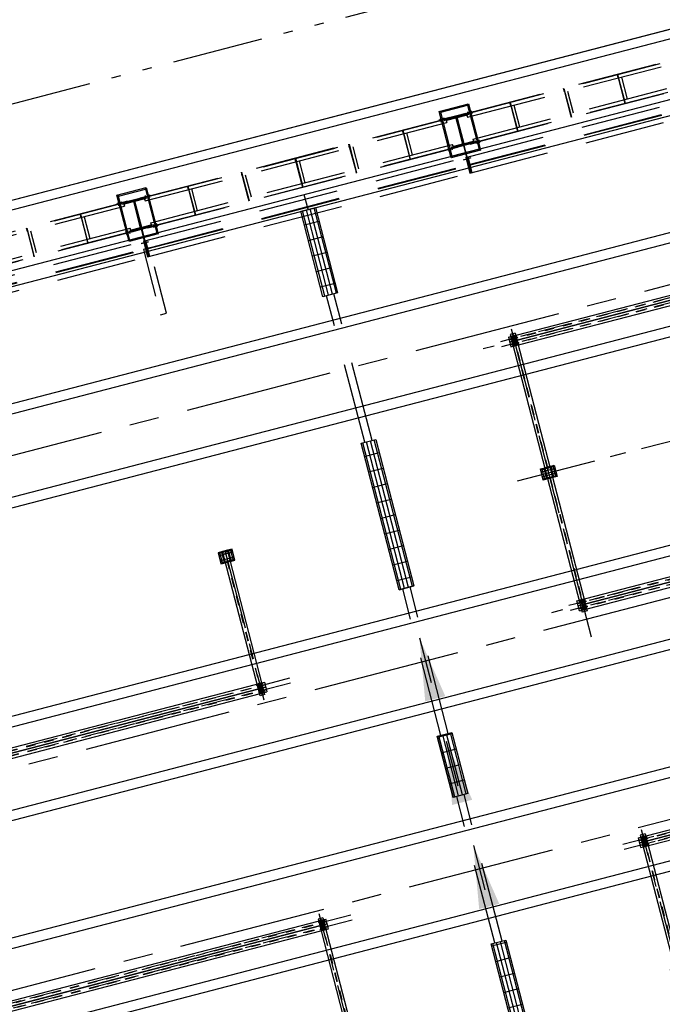
# Model space of a CAD drawing. Units: millimetres. Extents: x 0 to 841, y 0 to 594.
# Drawn here: x 713 to 720, y 541 to 552 of the extents above; entities that cross this region are included whole.
import ezdxf

# ---------------------------------------------------------------- set-up
doc = ezdxf.new("R2010")
doc.units = ezdxf.units.MM
for name, pattern in [('ACAD_ISO12W100', [21, 12, -3, 0, -3, 0, -3]), ('CENTER', [50.8, 31.75, -6.35, 6.35, -6.35]), ('CENTER2', [28.575, 19.05, -3.175, 3.175, -3.175]), ('HIDDEN', [9.525, 6.35, -3.175]), ('HIDDEN2', [4.7625, 3.175, -1.5875])]:
    doc.linetypes.add(name, pattern=pattern)
for name, color, linetype in [('AL1', 8, 'Continuous'), ('AR80', 3, 'Continuous'), ('SC1', 7, 'CENTER2'), ('SL4', 4, 'Continuous'), ('ST1', 7, 'HIDDEN2')]:
    doc.layers.add(name, color=color, linetype=linetype)
doc.styles.add('R100', font='simplex.shx', dxfattribs={"height": 2.5})
doc.dimstyles.new('ESC 1-100', dxfattribs={"dimtxt": 2.5, "dimasz": 2.5, "dimexe": 1, "dimexo": 1, "dimgap": 1, "dimtad": 1, "dimdec": 0, "dimlfac": 10, "dimzin": 0, "dimdsep": 46, "dimtxsty": 'Standard', "dimblk": 'ARCHTICK', "dimcen": 0.09, "dimdle": 1, "dimclrd": 7, "dimclre": 7, "dimclrt": 3, "dimadec": 0, "dimazin": 0, "dimtfac": 1, "dimtdec": 0, "dimtofl": 0, "dimtmove": 0, "dimatfit": 3, "dimfxl": 1, "dimtolj": 1, "dimtzin": 0, "dimarcsym": 0})
doc.dimstyles.new('TICK-500', dxfattribs={"dimtxt": 2.5, "dimasz": 2.5, "dimexe": 1, "dimexo": 1, "dimgap": 1, "dimtad": 1, "dimdec": 0, "dimlfac": 50, "dimrnd": 0.5, "dimzin": 12, "dimdsep": 46, "dimtxsty": 'R100', "dimblk": 'ARCHTICK', "dimcen": 0.09, "dimdle": 1, "dimclrd": 7, "dimclre": 7, "dimclrt": 3, "dimadec": 0, "dimazin": 0, "dimtfac": 1, "dimtdec": 0, "dimtofl": 0, "dimtmove": 0, "dimatfit": 3, "dimfxl": 1, "dimtolj": 1, "dimtzin": 0, "dimlwd": -1, "dimlwe": -1, "dimarcsym": 0})

# ---------------------------------------------------------------- blocks, each defined once
blk = doc.blocks.new('_ArchTick')
at = {"color": 0, "linetype": 'ByBlock', "const_width": 0.15}
blk.add_lwpolyline([(-0.5, -0.5), (0.5, 0.5)], dxfattribs=at)
blk = doc.blocks.new('A$C172A652A')
at = {"layer": 'SC1', "color": 8, "linetype": 'CENTER', "ltscale": 50}
for p, q in [((0, -2424, 149), (0, 636, 339)), ((6600, -2424, 149), (6600, 636, 339)), ((13200, -2424, 149), (13200, 636, 339)), ((19800, -2424, 149), (19800, 636, 339)), ((-26, 510, -326), (-26, 300, -345)), ((26, 510, -326), (26, 300, -345)), ((6574, 510, -326), (6574, 300, -345)), ((6626, 510, -326), (6626, 300, -345)), ((13174, 510, -326), (13174, 300, -345)), ((13226, 510, -326), (13226, 300, -345)), ((19774, 510, -326), (19774, 300, -345)), ((19826, 510, -326), (19826, 300, -345)), ((143, -2250, -174), (-143, -2250, -174)), ((-113, -2413, -344), (-113, -2186, -344)), ((113, -2186, -344), (113, -2413, -344)), ((6743, -2250, -174), (6457, -2250, -174)), ((6487, -2413, -344), (6487, -2186, -344)), ((6713, -2186, -344), (6713, -2413, -344)), ((13343, -2250, -174), (13057, -2250, -174)), ((13087, -2413, -344), (13087, -2186, -344)), ((13313, -2186, -344), (13313, -2413, -344)), ((19943, -2250, -174), (19657, -2250, -174)), ((19687, -2413, -344), (19687, -2186, -344)), ((19913, -2186, -344), (19913, -2413, -344)), ((143, -2350, -174), (-143, -2350, -174)), ((6743, -2350, -174), (6457, -2350, -174)), ((13343, -2350, -174), (13057, -2350, -174)), ((19943, -2350, -174), (19657, -2350, -174))]:
    blk.add_line(p, q, dxfattribs=at)
at = {"layer": 'SC1', "color": 8, "linetype": 'CENTER', "ltscale": 20}
for p, q in [((20400, 450, 339), (-600, 450)), ((69, 475, 339), (-64, 475, 339)), ((-26, 300, -339), (-26, 500, -339)), ((26, 300, -339), (26, 500, -339)), ((6669, 475, 339), (6536, 475, 339)), ((6574, 300, -339), (6574, 500, -339)), ((6626, 300, -339), (6626, 500, -339)), ((13269, 475, 339), (13136, 475, 339)), ((13174, 300, -339), (13174, 500, -339)), ((13226, 300, -339), (13226, 500, -339)), ((19869, 475, 339), (19736, 475, 339)), ((19774, 300, -339), (19774, 500, -339)), ((19826, 300, -339), (19826, 500, -339)), ((20400, 350, 339), (-600, 350, 339)), ((67, 325, 339), (-71, 325, 339)), ((6667, 325, 339), (6529, 325, 339)), ((13267, 325, 339), (13129, 325, 339)), ((19867, 325, 339), (19729, 325, 339))]:
    blk.add_line(p, q, dxfattribs=at)
at = {"layer": 'SL4', "color": 8}
for p, q in [((-100, 300), (-100, 500)), ((-100, 500, 339), (19900, 500, 339)), ((-100, 400, 10), (19900, 400, 10)), ((19900, 400, 10), (-100, 400, 10)), ((51, 540, 339), (-51, 540, 339)), ((-51, 540, -339), (-51, -2424, -510)), ((51, 540, -339), (51, -2424, -510)), ((6651, 540, 339), (6549, 540, 339)), ((6549, 540, -339), (6549, -2424, -510)), ((6651, 540, -339), (6651, -2424, -510)), ((13251, 540, 339), (13149, 540, 339)), ((13149, 540, -339), (13149, -2424, -510)), ((13251, 540, -339), (13251, -2424, -510)), ((19851, 540, 339), (19749, 540, 339)), ((19749, 540, -339), (19749, -2424, -510)), ((19851, 540, -339), (19851, -2424, -510)), ((19900, 300), (19900, 500)), ((-100, 300, 339), (19900, 300, 339)), ((-143, -2413, -344), (-143, -2186, -344)), ((-143, -2186, -344), (-51, -2186, -344)), ((51, -2186, -344), (143, -2186, -344)), ((143, -2186, -344), (143, -2413, -344)), ((6457, -2413, -344), (6457, -2186, -344)), ((6457, -2186, -344), (6549, -2186, -344)), ((6651, -2186, -344), (6743, -2186, -344)), ((6743, -2186, -344), (6743, -2413, -344)), ((13057, -2413, -344), (13057, -2186, -344)), ((13057, -2186, -344), (13149, -2186, -344)), ((13251, -2186, -344), (13343, -2186, -344)), ((13343, -2186, -344), (13343, -2413, -344)), ((19657, -2413, -344), (19657, -2186, -344)), ((19657, -2186, -344), (19749, -2186, -344)), ((19851, -2186, -344), (19943, -2186, -344)), ((19943, -2186, -344), (19943, -2413, -344)), ((-51, -2413, -344), (-143, -2413, -344)), ((-25, -2364, -476), (77, -2364, -476)), ((143, -2413, -344), (51, -2413, -344)), ((6549, -2413, -344), (6457, -2413, -344)), ((6523, -2364, -476), (6625, -2364, -476)), ((6743, -2413, -344), (6651, -2413, -344)), ((13149, -2413, -344), (13057, -2413, -344)), ((13149, -2424, 173), (13251, -2424, 173)), ((13343, -2413, -344), (13251, -2413, -344)), ((19749, -2413, -344), (19657, -2413, -344)), ((19775, -2364, -476), (19877, -2364, -476)), ((19943, -2413, -344), (19851, -2413, -344))]:
    blk.add_line(p, q, dxfattribs=at)
at = {"layer": 'ST1', "color": 8, "ltscale": 20}
for p, q in [((-100, 452, 339), (19900, 452, 339)), ((-100, 448, 339), (19900, 448, 339)), ((51, 500, 339), (-51, 500, 339)), ((51, 400, 10), (-51, 400, 10)), ((-3, 540, -339), (-3, -2424, -510)), ((3, 540, -339), (3, -2424, -510)), ((6651, 500, 339), (6549, 500, 339)), ((6651, 400, 10), (6549, 400, 10)), ((6597, 540, -339), (6597, -2424, -510)), ((6603, 540, -339), (6603, -2424, -510)), ((13251, 500, 339), (13149, 500, 339)), ((13251, 400, 10), (13149, 400, 10)), ((13197, 540, -339), (13197, -2424, -510)), ((13203, 540, -339), (13203, -2424, -510)), ((19851, 500, 339), (19749, 500, 339)), ((19851, 400, 10), (19749, 400, 10)), ((19797, 540, -339), (19797, -2424, -510)), ((19803, 540, -339), (19803, -2424, -510)), ((-100, 352, 339), (19900, 352, 339)), ((-100, 348, 339), (19900, 348, 339)), ((51, 300, 339), (-51, 300, 339)), ((6651, 300, 339), (6549, 300, 339)), ((13251, 300, 339), (13149, 300, 339)), ((19851, 300, 339), (19749, 300, 339)), ((51, -2186, -344), (-51, -2186, -344)), ((6651, -2186, -344), (6549, -2186, -344)), ((13251, -2186, -344), (13149, -2186, -344)), ((19851, -2186, -344), (19749, -2186, -344)), ((51, -2413, -344), (-51, -2413, -344)), ((6651, -2413, -344), (6549, -2413, -344)), ((13251, -2413, -344), (13149, -2413, -344)), ((19851, -2413, -344), (19749, -2413, -344))]:
    blk.add_line(p, q, dxfattribs=at)
at = {"layer": 'ST1', "color": 8, "ltscale": 20, "elevation": -326}
for points in [[(0, -2196), (-133, -2196), (-133, -2205), (-79, -2205, -0.414214), (-69, -2215), (-69, -2385, -0.414214), (-79, -2395), (-133, -2395), (-133, -2403), (0, -2403), (0, -2395), (-54, -2395, -0.414214), (-64, -2385), (-64, -2215, -0.414214), (-54, -2205), (0, -2205)], [(0, -2196), (133, -2196), (133, -2205), (79, -2205, 0.414214), (69, -2215), (69, -2385, 0.414214), (79, -2395), (133, -2395), (133, -2403), (0, -2403), (0, -2395), (54, -2395, 0.414214), (64, -2385), (64, -2215, 0.414214), (54, -2205), (0, -2205)], [(6600, -2196), (6467, -2196), (6467, -2205), (6521, -2205, -0.414214), (6531, -2215), (6531, -2385, -0.414214), (6521, -2395), (6467, -2395), (6467, -2403), (6600, -2403), (6600, -2395), (6546, -2395, -0.414214), (6536, -2385), (6536, -2215, -0.414214), (6546, -2205), (6600, -2205)], [(6600, -2196), (6733, -2196), (6733, -2205), (6679, -2205, 0.414214), (6669, -2215), (6669, -2385, 0.414214), (6679, -2395), (6733, -2395), (6733, -2403), (6600, -2403), (6600, -2395), (6654, -2395, 0.414214), (6664, -2385), (6664, -2215, 0.414214), (6654, -2205), (6600, -2205)], [(13200, -2196), (13067, -2196), (13067, -2205), (13121, -2205, -0.414214), (13131, -2215), (13131, -2385, -0.414214), (13121, -2395), (13067, -2395), (13067, -2403), (13200, -2403), (13200, -2395), (13146, -2395, -0.414214), (13136, -2385), (13136, -2215, -0.414214), (13146, -2205), (13200, -2205)], [(13200, -2196), (13333, -2196), (13333, -2205), (13279, -2205, 0.414214), (13269, -2215), (13269, -2385, 0.414214), (13279, -2395), (13333, -2395), (13333, -2403), (13200, -2403), (13200, -2395), (13254, -2395, 0.414214), (13264, -2385), (13264, -2215, 0.414214), (13254, -2205), (13200, -2205)], [(19800, -2196), (19667, -2196), (19667, -2205), (19721, -2205, -0.414214), (19731, -2215), (19731, -2385, -0.414214), (19721, -2395), (19667, -2395), (19667, -2403), (19800, -2403), (19800, -2395), (19746, -2395, -0.414214), (19736, -2385), (19736, -2215, -0.414214), (19746, -2205), (19800, -2205)], [(19800, -2196), (19933, -2196), (19933, -2205), (19879, -2205, 0.414214), (19869, -2215), (19869, -2385, 0.414214), (19879, -2395), (19933, -2395), (19933, -2403), (19800, -2403), (19800, -2395), (19854, -2395, 0.414214), (19864, -2385), (19864, -2215, 0.414214), (19854, -2205), (19800, -2205)]]:
    blk.add_lwpolyline(points, format="xyb", close=True, dxfattribs=at)
at = {"layer": 'ST1', "color": 8, "ltscale": 20}
for centre in [(-26, 475, -406), (26, 475, -406), (6574, 475, -406), (6626, 475, -406), (13174, 475, -406), (13226, 475, -406), (19774, 475, -406), (19826, 475, -406), (-26, 325, -406), (26, 325, -406), (6574, 325, -406), (6626, 325, -406), (13174, 325, -406), (13226, 325, -406), (19774, 325, -406), (19826, 325, -406), (-113, -2250, -344), (-113, -2350, -174), (113, -2250, -344), (113, -2350, -174), (6487, -2250, -344), (6487, -2350, -174), (6713, -2250, -344), (6713, -2350, -174), (13087, -2250, -344), (13087, -2350, -174), (13313, -2250, -344), (13313, -2350, -174), (19687, -2250, -344), (19687, -2350, -174), (19913, -2250, -344), (19913, -2350, -174)]:
    blk.add_circle(centre, 9, dxfattribs=at)
blk = doc.blocks.new('A$C05E14309')
at = {"layer": 'SC1', "color": 8, "linetype": 'CENTER', "ltscale": 50}
for p, q in [((-52800, -3370, 339), (-52800, 2936, 330)), ((-46200, -3370, 339), (-46200, 2936, 330)), ((-39600, -3370, 339), (-39600, 2936, 330)), ((-33000, -3370, 339), (-33000, 2936, 330)), ((-52826, 2810, -336), (-52826, 2600, -355)), ((-52774, 2810, -336), (-52774, 2600, -355)), ((-46226, 2810, -336), (-46226, 2600, -355)), ((-46174, 2810, -336), (-46174, 2600, -355)), ((-39626, 2810, -336), (-39626, 2600, -355)), ((-39574, 2810, -336), (-39574, 2600, -355)), ((-33026, 2810, -336), (-33026, 2600, -355)), ((-32974, 2810, -336), (-32974, 2600, -355)), ((-32900, 2700, 330), (-53443, 2700, 330)), ((-53443, 0), (-32650, 0)), ((-52657, 50, -160), (-52943, 50, -160)), ((-52913, -113, -330), (-52913, 114, -330)), ((-52687, 114, -330), (-52687, -114, -330)), ((-46057, 50, -160), (-46343, 50, -160)), ((-46313, -113, -330), (-46313, 114, -330)), ((-46087, 114, -330), (-46087, -114, -330)), ((-39457, 50, -160), (-39743, 50, -160)), ((-39713, -113, -330), (-39713, 114, -330)), ((-39487, 114, -330), (-39487, -114, -330)), ((-32857, 50, -160), (-33143, 50, -160)), ((-33113, -113, -330), (-33113, 114, -330)), ((-32887, 114, -330), (-32887, -114, -330)), ((-52657, -50, -160), (-52943, -50, -160)), ((-46057, -50, -160), (-46343, -50, -160)), ((-39457, -50, -160), (-39743, -50, -160)), ((-32857, -50, -160), (-33143, -50, -160)), ((-32900, -2700), (-53443, -2700)), ((-52826, -2590, -666), (-52826, -2800, -685)), ((-52774, -2590, -666), (-52774, -2800, -685)), ((-46226, -2590, -666), (-46226, -2800, -685)), ((-46174, -2590, -666), (-46174, -2800, -685)), ((-39626, -2590, -666), (-39626, -2800, -685)), ((-39574, -2590, -666), (-39574, -2800, -685)), ((-33026, -2590, -666), (-33026, -2800, -685)), ((-32974, -2590, -666), (-32974, -2800, -685))]:
    blk.add_line(p, q, dxfattribs=at)
at = {"layer": 'SC1', "color": 8, "linetype": 'CENTER', "ltscale": 20}
for p, q in [((-32650, 2750, 330), (-53075, 2750, 330)), ((-52731, 2775, 330), (-52864, 2775, 330)), ((-52826, 2600, -349), (-52826, 2800, -349)), ((-52774, 2600, -349), (-52774, 2800, -349)), ((-46131, 2775, 330), (-46264, 2775, 330)), ((-46226, 2600, -349), (-46226, 2800, -349)), ((-46174, 2600, -349), (-46174, 2800, -349)), ((-39531, 2775, 330), (-39664, 2775, 330)), ((-39626, 2600, -349), (-39626, 2800, -349)), ((-39574, 2600, -349), (-39574, 2800, -349)), ((-32931, 2775, 330), (-33064, 2775, 330)), ((-33026, 2600, -349), (-33026, 2800, -349)), ((-32974, 2600, -349), (-32974, 2800, -349)), ((-32650, 2650, 330), (-53077, 2650, 330)), ((-52733, 2625, 330), (-52871, 2625, 330)), ((-46133, 2625, 330), (-46271, 2625, 330)), ((-39533, 2625, 330), (-39671, 2625, 330)), ((-32933, 2625, 330), (-33071, 2625, 330)), ((-32650, -2650, 0), (-53075, -2650, 0)), ((-52731, -2625, 0), (-52864, -2625, 0)), ((-46131, -2625, 0), (-46264, -2625, 0)), ((-39531, -2625, 0), (-39664, -2625, 0)), ((-32931, -2625, 0), (-33064, -2625, 0)), ((-32650, -2750, 0), (-53077, -2750, 0)), ((-52733, -2775, 0), (-52871, -2775, 0)), ((-46133, -2775, 0), (-46271, -2775, 0)), ((-39533, -2775, 0), (-39671, -2775, 0)), ((-32933, -2775, 0), (-33071, -2775, 0))]:
    blk.add_line(p, q, dxfattribs=at)
at = {"layer": 'SL4', "color": 8}
for p, q in [((-52900, 2800, 330), (-32900, 2800, 330)), ((-52900, 2800), (-52900, 2600)), ((-52749, 2840, 330), (-52851, 2840, 330)), ((-52851, 2840, -349), (-52851, -2840, -330)), ((-52749, 2840, -349), (-52749, -2840, -330)), ((-46149, 2840, 330), (-46251, 2840, 330)), ((-46251, 2840, -349), (-46251, -2840, -330)), ((-46149, 2840, -349), (-46149, -2840, -330)), ((-39549, 2840, 330), (-39651, 2840, 330)), ((-39651, 2840, -349), (-39651, -2840, -330)), ((-39549, 2840, -349), (-39549, -2840, -330)), ((-32949, 2840, 330), (-33051, 2840, 330)), ((-33051, 2840, -349), (-33051, -2840, -330)), ((-33000, 2600, -10), (-33000, 2800, -10)), ((-32949, 2840, -349), (-32949, -2840, -330)), ((-32900, 2800), (-32900, 2600)), ((-52900, 2700), (-32900, 2700)), ((-32900, 2700), (-52900, 2700)), ((-52900, 2600, 330), (-32900, 2600, 330)), ((-52943, -113, -330), (-52943, 114, -330)), ((-52943, 114, -330), (-52851, 114, -330)), ((-52749, 114, -330), (-52657, 114, -330)), ((-52657, 114, -330), (-52657, -114, -330)), ((-46343, -113, -330), (-46343, 114, -330)), ((-46343, 114, -330), (-46251, 114, -330)), ((-46149, 114, -330), (-46057, 114, -330)), ((-46057, 114, -330), (-46057, -114, -330)), ((-39743, -113, -330), (-39743, 114, -330)), ((-39743, 114, -330), (-39651, 114, -330)), ((-39549, 114, -330), (-39457, 114, -330)), ((-39457, 114, -330), (-39457, -114, -330)), ((-33143, -113, -330), (-33143, 114, -330)), ((-33143, 114, -330), (-33051, 114, -330)), ((-32949, 114, -330), (-32857, 114, -330)), ((-32857, 114, -330), (-32857, -114, -330)), ((-52851, -113, -330), (-52943, -113, -330)), ((-52657, -114, -330), (-52749, -113, -330)), ((-46251, -113, -330), (-46343, -113, -330)), ((-46057, -114, -330), (-46149, -113, -330)), ((-39651, -113, -330), (-39743, -113, -330)), ((-39457, -114, -330), (-39549, -113, -330)), ((-33051, -113, -330), (-33143, -113, -330)), ((-32857, -114, -330), (-32949, -113, -330)), ((-52900, -2800, -340), (-52900, -2600, -340)), ((-52900, -2600, 0), (-32900, -2600, 0)), ((-52900, -2700, -330), (-32900, -2700, -330)), ((-32900, -2700, -330), (-52900, -2700, -330)), ((-32900, -2800, -340), (-32900, -2600, -340)), ((-52900, -2800, 0), (-32900, -2800, 0)), ((-52749, -2840, -330), (-52851, -2840, -330)), ((-46149, -2840, -330), (-46251, -2840, -330)), ((-39549, -2840, -330), (-39651, -2840, -330)), ((-32949, -2840, -330), (-33051, -2840, -330))]:
    blk.add_line(p, q, dxfattribs=at)
at = {"layer": 'ST1', "color": 8, "ltscale": 20}
for p, q in [((-52900, 2752, 330), (-32900, 2752, 330)), ((-52900, 2748, 330), (-32900, 2748, 330)), ((-52749, 2800, 330), (-52851, 2800, 330)), ((-52803, 2840, -349), (-52803, -2840, -330)), ((-52797, 2840, -349), (-52797, -2840, -330)), ((-46149, 2800, 330), (-46251, 2800, 330)), ((-46203, 2840, -349), (-46203, -2840, -330)), ((-46197, 2840, -349), (-46197, -2840, -330)), ((-39549, 2800, 330), (-39651, 2800, 330)), ((-39603, 2840, -349), (-39603, -2840, -330)), ((-39597, 2840, -349), (-39597, -2840, -330)), ((-32949, 2800, 330), (-33051, 2800, 330)), ((-33003, 2840, -349), (-33003, -2840, -330)), ((-32997, 2840, -349), (-32997, -2840, -330)), ((-52900, 2652, 330), (-32900, 2652, 330)), ((-52900, 2648, 330), (-32900, 2648, 330)), ((-52749, 2700, 0), (-52851, 2700, 0)), ((-52749, 2600, 330), (-52851, 2600, 330)), ((-46149, 2700, 0), (-46251, 2700, 0)), ((-46149, 2600, 330), (-46251, 2600, 330)), ((-39549, 2700, 0), (-39651, 2700, 0)), ((-39549, 2600, 330), (-39651, 2600, 330)), ((-32949, 2700, 0), (-33051, 2700, 0)), ((-32949, 2600, 330), (-33051, 2600, 330)), ((-52749, 114, -330), (-52851, 114, -330)), ((-46149, 114, -330), (-46251, 114, -330)), ((-39549, 114, -330), (-39651, 114, -330)), ((-32949, 114, -330), (-33051, 114, -330)), ((-52749, -113, -330), (-52851, -113, -330)), ((-46149, -113, -330), (-46251, -113, -330)), ((-39549, -113, -330), (-39651, -113, -330)), ((-32949, -113, -330), (-33051, -113, -330)), ((-52900, -2648, 0), (-32900, -2648, 0)), ((-52900, -2652, 0), (-32900, -2652, 0)), ((-52749, -2600, 0), (-52851, -2600, 0)), ((-52749, -2700, -330), (-52851, -2700, -330)), ((-46149, -2600, 0), (-46251, -2600, 0)), ((-46149, -2700, -330), (-46251, -2700, -330)), ((-39549, -2600, 0), (-39651, -2600, 0)), ((-39549, -2700, -330), (-39651, -2700, -330)), ((-32949, -2600, 0), (-33051, -2600, 0)), ((-32949, -2700, -330), (-33051, -2700, -330)), ((-52900, -2748, 0), (-32900, -2748, 0)), ((-52900, -2752, 0), (-32900, -2752, 0)), ((-52749, -2800, 0), (-52851, -2800, 0)), ((-46149, -2800, 0), (-46251, -2800, 0)), ((-39549, -2800, 0), (-39651, -2800, 0)), ((-32949, -2800, 0), (-33051, -2800, 0))]:
    blk.add_line(p, q, dxfattribs=at)
at = {"layer": 'ST1', "color": 8, "ltscale": 20, "elevation": -312}
for points in [[(-52800, 104), (-52933, 104), (-52933, 95), (-52879, 95, -0.414214), (-52869, 85), (-52869, -85, -0.414214), (-52879, -95), (-52933, -95), (-52933, -103), (-52800, -103), (-52800, -95), (-52854, -95, -0.414214), (-52864, -85), (-52864, 85, -0.414214), (-52854, 95), (-52800, 95)], [(-52800, 104), (-52667, 104), (-52667, 95), (-52721, 95, 0.414214), (-52731, 85), (-52731, -85, 0.414214), (-52721, -95), (-52667, -95), (-52667, -103), (-52800, -103), (-52800, -95), (-52746, -95, 0.414214), (-52736, -85), (-52736, 85, 0.414214), (-52746, 95), (-52800, 95)], [(-46200, 104), (-46333, 104), (-46333, 95), (-46279, 95, -0.414214), (-46269, 85), (-46269, -85, -0.414214), (-46279, -95), (-46333, -95), (-46333, -103), (-46200, -103), (-46200, -95), (-46254, -95, -0.414214), (-46264, -85), (-46264, 85, -0.414214), (-46254, 95), (-46200, 95)], [(-46200, 104), (-46067, 104), (-46067, 95), (-46121, 95, 0.414214), (-46131, 85), (-46131, -85, 0.414214), (-46121, -95), (-46067, -95), (-46067, -103), (-46200, -103), (-46200, -95), (-46146, -95, 0.414214), (-46136, -85), (-46136, 85, 0.414214), (-46146, 95), (-46200, 95)], [(-39600, 104), (-39733, 104), (-39733, 95), (-39679, 95, -0.414214), (-39669, 85), (-39669, -85, -0.414214), (-39679, -95), (-39733, -95), (-39733, -103), (-39600, -103), (-39600, -95), (-39654, -95, -0.414214), (-39664, -85), (-39664, 85, -0.414214), (-39654, 95), (-39600, 95)], [(-39600, 104), (-39467, 104), (-39467, 95), (-39521, 95, 0.414214), (-39531, 85), (-39531, -85, 0.414214), (-39521, -95), (-39467, -95), (-39467, -103), (-39600, -103), (-39600, -95), (-39546, -95, 0.414214), (-39536, -85), (-39536, 85, 0.414214), (-39546, 95), (-39600, 95)], [(-33000, 104), (-33133, 104), (-33133, 95), (-33079, 95, -0.414214), (-33069, 85), (-33069, -85, -0.414214), (-33079, -95), (-33133, -95), (-33133, -103), (-33000, -103), (-33000, -95), (-33054, -95, -0.414214), (-33064, -85), (-33064, 85, -0.414214), (-33054, 95), (-33000, 95)], [(-33000, 104), (-32867, 104), (-32867, 95), (-32921, 95, 0.414214), (-32931, 85), (-32931, -85, 0.414214), (-32921, -95), (-32867, -95), (-32867, -103), (-33000, -103), (-33000, -95), (-32946, -95, 0.414214), (-32936, -85), (-32936, 85, 0.414214), (-32946, 95), (-33000, 95)]]:
    blk.add_lwpolyline(points, format="xyb", close=True, dxfattribs=at)
at = {"layer": 'ST1', "color": 8, "ltscale": 20}
for centre in [(-52826, 2775, -416), (-52774, 2775, -416), (-46226, 2775, -416), (-46174, 2775, -416), (-39626, 2775, -416), (-39574, 2775, -416), (-33026, 2775, -416), (-32974, 2775, -416), (-52826, 2625, -416), (-52774, 2625, -416), (-46226, 2625, -416), (-46174, 2625, -416), (-39626, 2625, -416), (-39574, 2625, -416), (-33026, 2625, -416), (-32974, 2625, -416), (-52913, 50, -330), (-52687, 50, -330), (-46313, 50, -330), (-46087, 50, -330), (-39713, 50, -330), (-39487, 50, -330), (-33113, 50, -330), (-32887, 50, -330), (-52913, -50, -160), (-52687, -50, -160), (-46313, -50, -160), (-46087, -50, -160), (-39713, -50, -160), (-39487, -50, -160), (-33113, -50, -160), (-32887, -50, -160), (-52826, -2625, -746), (-52774, -2625, -746), (-46226, -2625, -746), (-46174, -2625, -746), (-39626, -2625, -746), (-39574, -2625, -746), (-33026, -2625, -746), (-32974, -2625, -746), (-52826, -2775, -746), (-52774, -2775, -746), (-46226, -2775, -746), (-46174, -2775, -746), (-39626, -2775, -746), (-39574, -2775, -746), (-33026, -2775, -746), (-32974, -2775, -746)]:
    blk.add_circle(centre, 9, dxfattribs=at)
blk = doc.blocks.new('OFICINA')
at = {"layer": 'AL1'}
h = blk.add_hatch(dxfattribs=at)
h.set_pattern_fill('GRATE', color=256, scale=0.2, angle=270, style=0)
h.set_pattern_definition([(270, (164.20425, -685.71082), (0.15875, -7e-17), []), (360, (164.20425, -685.7108), (3e-16, 0.635), [])])
h.paths.add_polyline_path([(163.904, -678.811), (163.904, -685.711), (164.504, -685.711), (164.504, -678.811)])
h = blk.add_hatch(dxfattribs=at)
h.set_pattern_fill('GRATE', color=256, scale=0.2, angle=270, style=0)
h.set_pattern_definition([(270, (164.20425, -691.71082), (0.15875, -7e-17), []), (360, (164.20425, -691.7108), (3e-16, 0.635), [])])
h.paths.add_polyline_path([(163.904, -691.711), (163.904, -694.211), (164.504, -694.211), (164.504, -691.711)])
h = blk.add_hatch(dxfattribs=at)
h.set_pattern_fill('GRATE', color=256, scale=0.2, angle=270, style=0)
h.set_pattern_definition([(270, (164.20425, -703.21082), (0.15875, -7e-17), []), (360, (164.20425, -703.2108), (3e-16, 0.635), [])])
h.paths.add_polyline_path([(164.504, -706.211), (163.904, -706.211), (163.904, -700.211), (164.504, -700.211)])
h = blk.add_hatch(dxfattribs=at)
h.set_pattern_fill('GRATE', color=256, scale=0.2, angle=270, style=0)
h.set_pattern_definition([(270, (164.2002, -713.95999), (0.15875, -7e-17), []), (360, (164.2002, -713.96), (3e-16, 0.635), [])])
h.paths.add_polyline_path([(164.504, -715.711), (163.904, -715.711), (163.904, -712.211), (164.504, -712.211)])
at = {"layer": 'AL1', "linetype": 'HIDDEN', "ltscale": 0.5}
for p, q in [((164.054, -685.711, -2.611), (164.054, -691.711, -2.611)), ((164.354, -685.711, -2.611), (164.354, -691.711, -2.611)), ((164.054, -694.211, -2.611), (164.054, -700.211, -2.611)), ((164.354, -694.211, -2.611), (164.354, -700.211, -2.611)), ((164.054, -706.211, -2.611), (164.054, -712.211, -2.611)), ((164.354, -706.211, -2.611), (164.354, -712.211, -2.611))]:
    blk.add_line(p, q, dxfattribs=at)
at = {"layer": 'AL1'}
for p, q in [((81.322, -686.711, -2.611), (246.388, -686.711, -2.611)), ((81.322, -687.111, -2.611), (246.388, -687.111, -2.611)), ((81.322, -690.311, -2.611), (246.388, -690.311, -2.611)), ((81.322, -690.711, -2.611), (246.388, -690.711, -2.611)), ((163.904, -694.211, -2.611), (163.904, -691.711, -2.611)), ((163.904, -691.711, -2.611), (164.504, -691.711, -2.611)), ((164.504, -694.211, -2.611), (164.504, -691.711, -2.611)), ((164.504, -694.211, -2.611), (163.904, -694.211, -2.611)), ((81.322, -695.211, -2.611), (246.388, -695.211, -2.611)), ((81.322, -695.611, -2.611), (246.388, -695.611, -2.611)), ((81.322, -698.811, -2.611), (246.388, -698.811, -2.611)), ((81.322, -699.211, -2.611), (246.388, -699.211, -2.611)), ((163.904, -706.211, -2.611), (163.904, -700.211, -2.611)), ((164.504, -700.211, -2.611), (163.904, -700.211, -2.611)), ((81.322, -707.211, -2.611), (246.388, -707.211, -2.611)), ((81.322, -707.611, -2.611), (246.388, -707.611, -2.611)), ((81.322, -710.811, -2.611), (246.388, -710.811, -2.611)), ((81.322, -711.211, -2.611), (246.388, -711.211, -2.611)), ((164.204, -715.711, -2.611), (164.204, -716.311, -2.611)), ((157.046, -716.311, -2.611), (156.996, -716.261, -2.611)), ((158.146, -716.311, -2.611), (158.196, -716.261, -2.611)), ((170.246, -716.311, -2.611), (170.196, -716.261, -2.611)), ((171.346, -716.311, -2.611), (171.396, -716.261, -2.611)), ((157.046, -718.111, -2.611), (156.996, -718.161, -2.611)), ((158.146, -718.111, -2.611), (158.196, -718.161, -2.611)), ((170.246, -718.111, -2.611), (170.196, -718.161, -2.611)), ((171.346, -718.111, -2.611), (171.396, -718.161, -2.611)), ((90.996, -718.631, -2.611), (237.396, -718.631, -2.611)), ((90.996, -719.011, -2.611), (237.396, -719.011, -2.611))]:
    blk.add_line(p, q, dxfattribs=at)
at = {"layer": 'AL1', "color": 8, "linetype": 'HIDDEN', "ltscale": 0.5}
for p, q in [((157.638, -715.491, -2.611), (144.406, -715.491, -2.611)), ((157.554, -716.131, -2.611), (157.554, -715.491, -2.611)), ((157.554, -716.131, -2.611), (157.554, -715.491, -2.611)), ((157.586, -716.611, -2.611), (157.586, -715.491, -2.611)), ((157.586, -716.611, -2.611), (157.586, -715.491, -2.611)), ((157.606, -716.611, -2.611), (157.606, -715.491, -2.611)), ((170.838, -715.491, -2.611), (157.606, -715.491, -2.611)), ((157.606, -716.611, -2.611), (157.606, -715.491, -2.611)), ((157.638, -716.131, -2.611), (157.638, -715.491, -2.611)), ((157.638, -716.131, -2.611), (157.638, -715.491, -2.611)), ((170.754, -716.131, -2.611), (170.754, -715.491, -2.611)), ((170.754, -716.131, -2.611), (170.754, -715.491, -2.611)), ((170.786, -716.611, -2.611), (170.786, -715.491, -2.611)), ((170.786, -716.611, -2.611), (170.786, -715.491, -2.611)), ((170.806, -716.611, -2.611), (170.806, -715.491, -2.611)), ((184.038, -715.491, -2.611), (170.806, -715.491, -2.611)), ((170.806, -716.611, -2.611), (170.806, -715.491, -2.611)), ((170.838, -716.131, -2.611), (170.838, -715.491, -2.611)), ((170.838, -716.131, -2.611), (170.838, -715.491, -2.611)), ((157.638, -715.798, -2.611), (144.438, -715.798, -2.611)), ((157.638, -715.824, -2.611), (144.438, -715.824, -2.611)), ((157.586, -715.991, -2.611), (157.606, -715.991, -2.611)), ((157.606, -715.991, -2.611), (157.586, -715.991, -2.611)), ((157.606, -715.991, -2.611), (157.586, -715.991, -2.611)), ((157.586, -715.991, -2.611), (157.606, -715.991, -2.611)), ((170.838, -715.798, -2.611), (157.638, -715.798, -2.611)), ((170.838, -715.824, -2.611), (157.638, -715.824, -2.611)), ((170.786, -715.991, -2.611), (170.806, -715.991, -2.611)), ((170.806, -715.991, -2.611), (170.786, -715.991, -2.611)), ((170.806, -715.991, -2.611), (170.786, -715.991, -2.611)), ((170.786, -715.991, -2.611), (170.806, -715.991, -2.611)), ((184.038, -715.798, -2.611), (170.838, -715.798, -2.611)), ((184.038, -715.824, -2.611), (170.838, -715.824, -2.611)), ((157.638, -716.131, -2.611), (144.406, -716.131, -2.611)), ((157.446, -716.061, -2.611), (157.736, -716.061, -2.611)), ((157.446, -716.061, -2.611), (157.736, -716.061, -2.611)), ((157.746, -716.061, -2.611), (157.456, -716.061, -2.611)), ((157.746, -716.061, -2.611), (157.456, -716.061, -2.611)), ((170.838, -716.131, -2.611), (157.606, -716.131, -2.611)), ((170.646, -716.061, -2.611), (170.936, -716.061, -2.611)), ((170.646, -716.061, -2.611), (170.936, -716.061, -2.611)), ((170.946, -716.061, -2.611), (170.656, -716.061, -2.611)), ((170.946, -716.061, -2.611), (170.656, -716.061, -2.611)), ((184.038, -716.131, -2.611), (170.806, -716.131, -2.611)), ((157.336, -716.611, -2.611), (144.656, -716.611, -2.611)), ((157.176, -716.623, -2.611), (144.816, -716.623, -2.611)), ((157.176, -716.763, -2.611), (144.816, -716.763, -2.611)), ((150.869, -717.659, -2.611), (150.869, -716.763, -2.611)), ((150.984, -717.799, -2.611), (150.984, -716.623, -2.611)), ((150.996, -716.763, -2.611), (150.996, -716.623, -2.611)), ((150.996, -717.659, -2.611), (150.996, -716.763, -2.611)), ((153.069, -717.659, -2.611), (153.069, -716.763, -2.611)), ((153.184, -717.799, -2.611), (153.184, -716.623, -2.611)), ((153.196, -716.763, -2.611), (153.196, -716.623, -2.611)), ((153.196, -717.659, -2.611), (153.196, -716.763, -2.611)), ((155.269, -717.659, -2.611), (155.269, -716.763, -2.611)), ((155.384, -717.799, -2.611), (155.384, -716.623, -2.611)), ((155.396, -716.763, -2.611), (155.396, -716.623, -2.611)), ((155.396, -717.659, -2.611), (155.396, -716.763, -2.611)), ((157.336, -716.598, -2.611), (156.896, -716.598, -2.611)), ((156.896, -716.611, -2.611), (156.896, -716.598, -2.611)), ((156.966, -716.663, -2.611), (156.966, -716.558, -2.611)), ((156.966, -716.69, -2.611), (156.966, -716.558, -2.611)), ((157.106, -716.663, -2.611), (157.106, -716.558, -2.611)), ((157.106, -716.69, -2.611), (157.106, -716.558, -2.611)), ((157.176, -716.611, -2.611), (157.176, -716.763, -2.611)), ((157.176, -716.713, -2.611), (157.176, -716.611, -2.611)), ((157.196, -716.611, -2.611), (157.196, -716.649, -2.611)), ((157.196, -716.649, -2.611), (157.196, -716.611, -2.611)), ((157.196, -716.611, -2.611), (157.996, -716.611, -2.611)), ((157.196, -716.649, -2.611), (157.196, -716.611, -2.611)), ((157.196, -716.611, -2.611), (157.996, -716.611, -2.611)), ((157.996, -716.611, -2.611), (157.196, -716.611, -2.611)), ((157.196, -716.649, -2.611), (157.58, -716.649, -2.611)), ((157.58, -716.649, -2.611), (157.196, -716.649, -2.611)), ((157.58, -716.649, -2.611), (157.196, -716.649, -2.611)), ((157.336, -716.611, -2.611), (157.336, -716.598, -2.611)), ((157.58, -716.649, -2.611), (157.58, -717.773, -2.611)), ((157.58, -717.773, -2.611), (157.58, -716.649, -2.611)), ((157.58, -717.773, -2.611), (157.58, -716.649, -2.611)), ((157.612, -716.649, -2.611), (157.996, -716.649, -2.611)), ((157.612, -717.773, -2.611), (157.612, -716.649, -2.611)), ((157.612, -716.649, -2.611), (157.612, -717.773, -2.611)), ((157.996, -716.649, -2.611), (157.612, -716.649, -2.611)), ((157.612, -716.649, -2.611), (157.612, -717.773, -2.611)), ((157.996, -716.649, -2.611), (157.612, -716.649, -2.611)), ((157.856, -716.598, -2.611), (158.296, -716.598, -2.611)), ((157.856, -716.611, -2.611), (157.856, -716.598, -2.611)), ((170.536, -716.611, -2.611), (157.856, -716.611, -2.611)), ((157.996, -716.649, -2.611), (157.996, -716.611, -2.611)), ((157.996, -716.611, -2.611), (157.996, -716.649, -2.611)), ((157.996, -716.611, -2.611), (157.996, -716.649, -2.611)), ((158.016, -716.611, -2.611), (158.016, -716.763, -2.611)), ((158.016, -716.713, -2.611), (158.016, -716.611, -2.611)), ((170.376, -716.623, -2.611), (158.016, -716.623, -2.611)), ((170.376, -716.763, -2.611), (158.016, -716.763, -2.611)), ((158.086, -716.663, -2.611), (158.086, -716.558, -2.611)), ((158.086, -716.69, -2.611), (158.086, -716.558, -2.611)), ((158.226, -716.663, -2.611), (158.226, -716.558, -2.611)), ((158.226, -716.69, -2.611), (158.226, -716.558, -2.611)), ((158.296, -716.611, -2.611), (158.296, -716.598, -2.611)), ((159.669, -717.659, -2.611), (159.669, -716.763, -2.611)), ((159.784, -717.799, -2.611), (159.784, -716.623, -2.611)), ((159.796, -716.763, -2.611), (159.796, -716.623, -2.611)), ((159.796, -717.659, -2.611), (159.796, -716.763, -2.611)), ((161.869, -717.659, -2.611), (161.869, -716.763, -2.611)), ((161.984, -717.799, -2.611), (161.984, -716.623, -2.611)), ((161.996, -716.763, -2.611), (161.996, -716.623, -2.611)), ((161.996, -717.659, -2.611), (161.996, -716.763, -2.611)), ((164.069, -717.659, -2.611), (164.069, -716.763, -2.611)), ((164.184, -717.799, -2.611), (164.184, -716.623, -2.611)), ((164.196, -716.763, -2.611), (164.196, -716.623, -2.611)), ((164.196, -717.659, -2.611), (164.196, -716.763, -2.611)), ((166.269, -717.659, -2.611), (166.269, -716.763, -2.611)), ((166.384, -717.799, -2.611), (166.384, -716.623, -2.611)), ((166.396, -716.763, -2.611), (166.396, -716.623, -2.611)), ((166.396, -717.659, -2.611), (166.396, -716.763, -2.611)), ((168.469, -717.659, -2.611), (168.469, -716.763, -2.611)), ((168.584, -717.799, -2.611), (168.584, -716.623, -2.611)), ((168.596, -716.763, -2.611), (168.596, -716.623, -2.611)), ((168.596, -717.659, -2.611), (168.596, -716.763, -2.611)), ((170.536, -716.598, -2.611), (170.096, -716.598, -2.611)), ((170.096, -716.611, -2.611), (170.096, -716.598, -2.611)), ((170.166, -716.663, -2.611), (170.166, -716.558, -2.611)), ((170.166, -716.69, -2.611), (170.166, -716.558, -2.611)), ((170.306, -716.663, -2.611), (170.306, -716.558, -2.611)), ((170.306, -716.69, -2.611), (170.306, -716.558, -2.611)), ((170.376, -716.611, -2.611), (170.376, -716.763, -2.611)), ((170.376, -716.713, -2.611), (170.376, -716.611, -2.611)), ((170.396, -716.649, -2.611), (170.396, -716.611, -2.611)), ((170.396, -716.611, -2.611), (171.196, -716.611, -2.611)), ((171.196, -716.611, -2.611), (170.396, -716.611, -2.611)), ((170.396, -716.611, -2.611), (170.396, -716.649, -2.611)), ((170.396, -716.649, -2.611), (170.396, -716.611, -2.611)), ((170.396, -716.611, -2.611), (171.196, -716.611, -2.611)), ((170.78, -716.649, -2.611), (170.396, -716.649, -2.611)), ((170.396, -716.649, -2.611), (170.78, -716.649, -2.611)), ((170.78, -716.649, -2.611), (170.396, -716.649, -2.611)), ((170.536, -716.611, -2.611), (170.536, -716.598, -2.611)), ((170.78, -717.773, -2.611), (170.78, -716.649, -2.611)), ((170.78, -716.649, -2.611), (170.78, -717.773, -2.611)), ((170.78, -717.773, -2.611), (170.78, -716.649, -2.611)), ((170.812, -716.649, -2.611), (170.812, -717.773, -2.611)), ((171.196, -716.649, -2.611), (170.812, -716.649, -2.611)), ((170.812, -716.649, -2.611), (171.196, -716.649, -2.611)), ((170.812, -717.773, -2.611), (170.812, -716.649, -2.611)), ((170.812, -716.649, -2.611), (170.812, -717.773, -2.611)), ((171.196, -716.649, -2.611), (170.812, -716.649, -2.611)), ((171.056, -716.598, -2.611), (171.496, -716.598, -2.611)), ((171.056, -716.611, -2.611), (171.056, -716.598, -2.611)), ((183.736, -716.611, -2.611), (171.056, -716.611, -2.611)), ((171.196, -716.611, -2.611), (171.196, -716.649, -2.611)), ((171.196, -716.649, -2.611), (171.196, -716.611, -2.611)), ((171.196, -716.611, -2.611), (171.196, -716.649, -2.611)), ((171.216, -716.611, -2.611), (171.216, -716.763, -2.611)), ((171.216, -716.713, -2.611), (171.216, -716.611, -2.611)), ((183.576, -716.623, -2.611), (171.216, -716.623, -2.611)), ((183.576, -716.763, -2.611), (171.216, -716.763, -2.611)), ((171.286, -716.663, -2.611), (171.286, -716.558, -2.611)), ((171.286, -716.69, -2.611), (171.286, -716.558, -2.611)), ((171.426, -716.663, -2.611), (171.426, -716.558, -2.611)), ((171.426, -716.69, -2.611), (171.426, -716.558, -2.611)), ((171.496, -716.611, -2.611), (171.496, -716.598, -2.611)), ((172.869, -717.659, -2.611), (172.869, -716.763, -2.611)), ((172.984, -717.799, -2.611), (172.984, -716.623, -2.611)), ((172.996, -716.763, -2.611), (172.996, -716.623, -2.611)), ((172.996, -717.659, -2.611), (172.996, -716.763, -2.611)), ((175.069, -717.659, -2.611), (175.069, -716.763, -2.611)), ((175.184, -717.799, -2.611), (175.184, -716.623, -2.611)), ((175.196, -716.763, -2.611), (175.196, -716.623, -2.611)), ((175.196, -717.659, -2.611), (175.196, -716.763, -2.611)), ((157.336, -717.811, -2.611), (144.656, -717.811, -2.611)), ((157.176, -717.659, -2.611), (144.816, -717.659, -2.611)), ((157.176, -717.799, -2.611), (144.816, -717.799, -2.611)), ((152.286, -717.791, -2.611), (149.352, -717.791, -2.611)), ((150.996, -717.659, -2.611), (150.996, -717.799, -2.611)), ((153.196, -717.659, -2.611), (153.196, -717.799, -2.611)), ((155.396, -717.659, -2.611), (155.396, -717.799, -2.611)), ((156.896, -717.811, -2.611), (156.896, -717.823, -2.611)), ((157.336, -717.823, -2.611), (156.896, -717.823, -2.611)), ((156.966, -717.732, -2.611), (156.966, -717.863, -2.611)), ((156.966, -717.758, -2.611), (156.966, -717.863, -2.611)), ((157.106, -717.732, -2.611), (157.106, -717.863, -2.611)), ((157.106, -717.758, -2.611), (157.106, -717.863, -2.611)), ((157.176, -717.811, -2.611), (157.176, -717.659, -2.611)), ((157.176, -717.709, -2.611), (157.176, -717.811, -2.611)), ((157.196, -717.773, -2.611), (157.196, -717.811, -2.611)), ((157.58, -717.773, -2.611), (157.196, -717.773, -2.611)), ((157.196, -717.773, -2.611), (157.58, -717.773, -2.611)), ((157.196, -717.811, -2.611), (157.196, -717.773, -2.611)), ((157.196, -717.773, -2.611), (157.58, -717.773, -2.611)), ((157.196, -717.811, -2.611), (157.196, -717.773, -2.611)), ((157.196, -717.811, -2.611), (157.996, -717.811, -2.611)), ((157.996, -717.811, -2.611), (157.196, -717.811, -2.611)), ((157.996, -717.811, -2.611), (157.196, -717.811, -2.611)), ((157.336, -717.811, -2.611), (157.336, -717.823, -2.611)), ((157.996, -717.773, -2.611), (157.612, -717.773, -2.611)), ((157.612, -717.773, -2.611), (157.996, -717.773, -2.611)), ((157.612, -717.773, -2.611), (157.996, -717.773, -2.611)), ((157.856, -717.811, -2.611), (157.856, -717.823, -2.611)), ((170.536, -717.811, -2.611), (157.856, -717.811, -2.611)), ((157.856, -717.823, -2.611), (158.296, -717.823, -2.611)), ((157.996, -717.811, -2.611), (157.996, -717.773, -2.611)), ((157.996, -717.773, -2.611), (157.996, -717.811, -2.611)), ((157.996, -717.773, -2.611), (157.996, -717.811, -2.611)), ((170.376, -717.659, -2.611), (158.016, -717.659, -2.611)), ((158.016, -717.811, -2.611), (158.016, -717.659, -2.611)), ((158.016, -717.709, -2.611), (158.016, -717.811, -2.611)), ((170.376, -717.799, -2.611), (158.016, -717.799, -2.611)), ((158.086, -717.732, -2.611), (158.086, -717.863, -2.611)), ((158.086, -717.758, -2.611), (158.086, -717.863, -2.611)), ((158.226, -717.732, -2.611), (158.226, -717.863, -2.611)), ((158.226, -717.758, -2.611), (158.226, -717.863, -2.611)), ((158.296, -717.811, -2.611), (158.296, -717.823, -2.611)), ((159.796, -717.659, -2.611), (159.796, -717.799, -2.611)), ((161.996, -717.659, -2.611), (161.996, -717.799, -2.611)), ((165.486, -717.791, -2.611), (162.552, -717.791, -2.611)), ((164.196, -717.659, -2.611), (164.196, -717.799, -2.611)), ((166.396, -717.659, -2.611), (166.396, -717.799, -2.611)), ((168.596, -717.659, -2.611), (168.596, -717.799, -2.611)), ((170.096, -717.811, -2.611), (170.096, -717.823, -2.611)), ((170.536, -717.823, -2.611), (170.096, -717.823, -2.611)), ((170.166, -717.732, -2.611), (170.166, -717.863, -2.611)), ((170.166, -717.758, -2.611), (170.166, -717.863, -2.611)), ((170.306, -717.732, -2.611), (170.306, -717.863, -2.611)), ((170.306, -717.758, -2.611), (170.306, -717.863, -2.611)), ((170.376, -717.811, -2.611), (170.376, -717.659, -2.611)), ((170.376, -717.709, -2.611), (170.376, -717.811, -2.611)), ((170.396, -717.773, -2.611), (170.78, -717.773, -2.611)), ((170.396, -717.811, -2.611), (170.396, -717.773, -2.611)), ((170.396, -717.773, -2.611), (170.396, -717.811, -2.611)), ((170.78, -717.773, -2.611), (170.396, -717.773, -2.611)), ((170.396, -717.773, -2.611), (170.78, -717.773, -2.611)), ((170.396, -717.811, -2.611), (170.396, -717.773, -2.611)), ((171.196, -717.811, -2.611), (170.396, -717.811, -2.611)), ((170.396, -717.811, -2.611), (171.196, -717.811, -2.611)), ((171.196, -717.811, -2.611), (170.396, -717.811, -2.611)), ((170.536, -717.811, -2.611), (170.536, -717.823, -2.611)), ((170.812, -717.773, -2.611), (171.196, -717.773, -2.611)), ((171.196, -717.773, -2.611), (170.812, -717.773, -2.611)), ((170.812, -717.773, -2.611), (171.196, -717.773, -2.611)), ((183.736, -717.811, -2.611), (171.056, -717.811, -2.611)), ((171.056, -717.811, -2.611), (171.056, -717.823, -2.611)), ((171.056, -717.823, -2.611), (171.496, -717.823, -2.611)), ((171.196, -717.773, -2.611), (171.196, -717.811, -2.611)), ((171.196, -717.811, -2.611), (171.196, -717.773, -2.611)), ((171.196, -717.773, -2.611), (171.196, -717.811, -2.611)), ((183.576, -717.659, -2.611), (171.216, -717.659, -2.611)), ((171.216, -717.811, -2.611), (171.216, -717.659, -2.611)), ((171.216, -717.709, -2.611), (171.216, -717.811, -2.611)), ((183.576, -717.799, -2.611), (171.216, -717.799, -2.611)), ((171.286, -717.732, -2.611), (171.286, -717.863, -2.611)), ((171.286, -717.758, -2.611), (171.286, -717.863, -2.611)), ((171.426, -717.732, -2.611), (171.426, -717.863, -2.611)), ((171.426, -717.758, -2.611), (171.426, -717.863, -2.611)), ((171.496, -717.811, -2.611), (171.496, -717.823, -2.611)), ((172.996, -717.659, -2.611), (172.996, -717.799, -2.611)), ((175.196, -717.659, -2.611), (175.196, -717.799, -2.611))]:
    blk.add_line(p, q, dxfattribs=at)
at = {"layer": 'AL1', "linetype": 'ACAD_ISO12W100', "ltscale": 0.3, "elevation": -2.611}
blk.add_lwpolyline([(238.256, -722.711), (90.136, -722.711), (90.136, -657.36), (238.256, -657.36)], close=True, dxfattribs=at)
at = {"layer": 'AL1', "elevation": -2.611}
for points in [[(164.504, -685.711), (163.904, -685.711), (163.904, -678.811), (164.504, -678.811)], [(164.504, -694.211), (163.904, -694.211), (163.904, -691.711), (164.504, -691.711)], [(164.504, -706.211), (163.904, -706.211), (163.904, -700.211), (164.504, -700.211)], [(164.504, -715.711), (163.904, -715.711), (163.904, -712.211), (164.504, -712.211)], [(156.996, -716.261), (158.196, -716.261), (158.196, -718.161), (156.996, -718.161)], [(157.046, -716.311), (158.146, -716.311), (158.146, -718.111), (157.046, -718.111)], [(170.196, -716.261), (171.396, -716.261), (171.396, -718.161), (170.196, -718.161)], [(170.246, -716.311), (171.346, -716.311), (171.346, -718.111), (170.246, -718.111)], [(157.996, -717.811), (157.996, -717.751), (157.626, -717.751), (157.626, -716.671), (157.996, -716.671), (157.996, -716.611), (157.196, -716.611), (157.196, -716.671), (157.566, -716.671), (157.566, -717.751), (157.196, -717.751), (157.196, -717.811)], [(171.196, -717.811), (171.196, -717.751), (170.826, -717.751), (170.826, -716.671), (171.196, -716.671), (171.196, -716.611), (170.396, -716.611), (170.396, -716.671), (170.766, -716.671), (170.766, -717.751), (170.396, -717.751), (170.396, -717.811)]]:
    blk.add_lwpolyline(points, close=True, dxfattribs=at)
blk.add_lwpolyline([(93.996, -715.711), (93.996, -715.711), (93.996, -712.211), (93.396, -712.211), (93.396, -716.311), (234.996, -716.311), (234.996, -712.211), (234.396, -712.211), (234.396, -715.711), (93.996, -715.711)], dxfattribs=at)
at = {"layer": 'AL1', "linetype": 'HIDDEN', "ltscale": 0.3, "elevation": -2.611}
blk.add_lwpolyline([(170.668, -715.811), (170.924, -715.811), (170.924, -713.137), (170.668, -713.137)], close=True, dxfattribs=at)
at = {"layer": 'AL1', "color": 8, "linetype": 'HIDDEN', "ltscale": 0.5}
for points in [[(157.638, -716.081, -2.611), (157.638, -716.041, -2.611), (157.554, -716.081, -2.611), (157.554, -716.041, -2.611)], [(157.554, -716.081, -2.611), (157.554, -716.041, -2.611), (157.638, -716.081, -2.611), (157.638, -716.041, -2.611)], [(157.554, -716.081, -2.611), (157.554, -716.041, -2.611), (157.638, -716.081, -2.611), (157.638, -716.041, -2.611)], [(157.638, -716.081, -2.611), (157.638, -716.041, -2.611), (157.554, -716.081, -2.611), (157.554, -716.041, -2.611)], [(170.838, -716.081, -2.611), (170.838, -716.041, -2.611), (170.754, -716.081, -2.611), (170.754, -716.041, -2.611)], [(170.754, -716.081, -2.611), (170.754, -716.041, -2.611), (170.838, -716.081, -2.611), (170.838, -716.041, -2.611)], [(170.754, -716.081, -2.611), (170.754, -716.041, -2.611), (170.838, -716.081, -2.611), (170.838, -716.041, -2.611)], [(170.838, -716.081, -2.611), (170.838, -716.041, -2.611), (170.754, -716.081, -2.611), (170.754, -716.041, -2.611)], [(156.946, -716.598, -2.611), (156.986, -716.598, -2.611), (156.946, -716.623, -2.611), (156.986, -716.623, -2.611)], [(157.086, -716.598, -2.611), (157.126, -716.598, -2.611), (157.086, -716.623, -2.611), (157.126, -716.623, -2.611)], [(158.106, -716.598, -2.611), (158.066, -716.598, -2.611), (158.106, -716.623, -2.611), (158.066, -716.623, -2.611)], [(158.246, -716.598, -2.611), (158.206, -716.598, -2.611), (158.246, -716.623, -2.611), (158.206, -716.623, -2.611)], [(170.146, -716.598, -2.611), (170.186, -716.598, -2.611), (170.146, -716.623, -2.611), (170.186, -716.623, -2.611)], [(170.286, -716.598, -2.611), (170.326, -716.598, -2.611), (170.286, -716.623, -2.611), (170.326, -716.623, -2.611)], [(171.306, -716.598, -2.611), (171.266, -716.598, -2.611), (171.306, -716.623, -2.611), (171.266, -716.623, -2.611)], [(171.446, -716.598, -2.611), (171.406, -716.598, -2.611), (171.446, -716.623, -2.611), (171.406, -716.623, -2.611)], [(156.946, -717.823, -2.611), (156.986, -717.823, -2.611), (156.946, -717.798, -2.611), (156.986, -717.798, -2.611)], [(157.086, -717.823, -2.611), (157.126, -717.823, -2.611), (157.086, -717.798, -2.611), (157.126, -717.798, -2.611)], [(158.106, -717.823, -2.611), (158.066, -717.823, -2.611), (158.106, -717.798, -2.611), (158.066, -717.798, -2.611)], [(158.246, -717.823, -2.611), (158.206, -717.823, -2.611), (158.246, -717.798, -2.611), (158.206, -717.798, -2.611)], [(170.146, -717.823, -2.611), (170.186, -717.823, -2.611), (170.146, -717.798, -2.611), (170.186, -717.798, -2.611)], [(170.286, -717.823, -2.611), (170.326, -717.823, -2.611), (170.286, -717.798, -2.611), (170.326, -717.798, -2.611)], [(171.306, -717.823, -2.611), (171.266, -717.823, -2.611), (171.306, -717.798, -2.611), (171.266, -717.798, -2.611)], [(171.446, -717.823, -2.611), (171.406, -717.823, -2.611), (171.446, -717.798, -2.611), (171.406, -717.798, -2.611)]]:
    blk.add_solid(points, dxfattribs=at)
at = {"layer": 'AL1', "xscale": 0.001999999996069592, "yscale": 0.001999999996069592, "zscale": 0.001999999996069592, "rotation": 180}
for name, p in [('A$C172A652A', (157.596, -687.311, -2.611)), ('A$C172A652A', (210.396, -687.311, -2.611)), ('A$C05E14309', (51.996, -703.211, -2.611))]:
    blk.add_blockref(name, p, dxfattribs=at)
at = {"layer": 'AL1', "xscale": -0.00199999999606959, "yscale": 0.002000000000409321, "zscale": 0.001999999999998003}
blk.add_blockref('A$C172A652A', (210.396, -698.611, -2.611), dxfattribs=at)
at = {"layer": 'AL1'}
for points in [[(164.204, -689.67, -2.611), (164.204, -687.843, -2.611)], [(164.204, -693.93, -2.611), (164.204, -692.103, -2.611)], [(164.204, -698.17, -2.611), (164.204, -696.343, -2.611)]]:
    blk.add_leader(points, dimstyle='ESC 1-100', override={"dimtad": 0}, dxfattribs=at)
blk = doc.blocks.new('A$C3DA55548')
at = {"layer": 'AL1', "linetype": 'CENTER', "ltscale": 0.05}
for p, q in [((-46.649, -21.782), (-175, -55.135)), ((-67.689, -23.887), (-175, -51.772)), ((-175, -57.516), (-50.759, -25.231))]:
    blk.add_line(p, q, dxfattribs=at)
at = {"layer": 'AL1', "linetype": 'Continuous'}
blk.add_lwpolyline([(-95.64, -28.403), (-134.071, -38.389), (-131.039, -50.058), (-130.132, -53.549), (-91.701, -43.563), (-95.64, -28.403)], dxfattribs=at)
at = {"layer": 'AL1', "linetype": 'Continuous', "xscale": 0.2712230506704211, "yscale": 0.2712230506704211, "zscale": 0.2712230506704211, "rotation": 194.5664356370898}
blk.add_blockref('OFICINA', (-22.707, -210.94), dxfattribs=at)
at = {"color": 1}
blk.add_leader([(-109.964, -37.143), (-109.964, -25.951), (-146.586, -25.951)], dimstyle='TICK-500', override={"dimgap": 1, "dimtad": 0}, dxfattribs=at)

msp = doc.modelspace()

# ---------------------------------------------------------------- block references
at = {"layer": 'AR80'}
msp.add_blockref('A$C3DA55548', (831, 584), dxfattribs=at)

doc.saveas('drawing.dxf')
